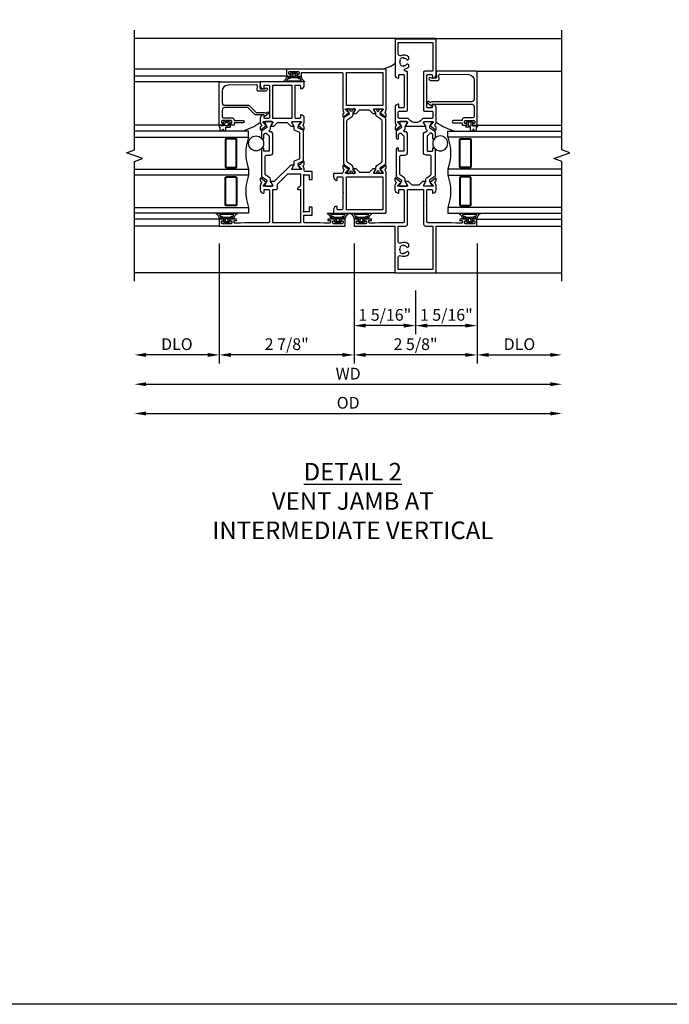
# Model space of a CAD drawing. Extents: x 0 to 122, y 0 to 79.
# Drawn here: x 14 to 28, y 0 to 21 of the extents above; entities that cross this region are included whole.
import ezdxf

# ---------------------------------------------------------------- set-up
doc = ezdxf.new("R2010")
doc.units = 0
doc.header["$MEASUREMENT"] = 0
doc.layers.get('0').update_dxf_attribs({"color": 4, "linetype": 'CONTINUOUS'})
doc.layers.get('Defpoints').update_dxf_attribs({"linetype": 'CONTINUOUS'})
for name, color, linetype in [('DIME', 2, 'CONTINUOUS'), ('FORMAT', 7, 'CONTINUOUS'), ('Text', 3, 'CONTINUOUS')]:
    doc.layers.add(name, color=color, linetype=linetype)
doc.styles.get("Standard").update_dxf_attribs({"font": 'arial.ttf'})
doc.dimstyles.new('EXT_OFF-OFF', dxfattribs={"dimscale": 2, "dimtxt": 0.125, "dimasz": 0.125, "dimexe": 0.09, "dimexo": 0.1875, "dimgap": 0.05, "dimtad": 3, "dimdec": 5, "dimzin": 3, "dimdsep": 46, "dimlunit": 5, "dimtxsty": 'STANDARD', "dimcen": 0, "dimse1": 1, "dimse2": 1, "dimazin": 0, "dimtfac": 1, "dimtdec": 5, "dimtofl": 0, "dimtmove": 0, "dimatfit": 0, "dimfxl": 1, "dimfrac": 2, "dimtolj": 1, "dimtzin": 3, "dimarcsym": 0})
doc.dimstyles.new('EXT_ON-OFF', dxfattribs={"dimscale": 2, "dimtxt": 0.125, "dimasz": 0.125, "dimexe": 0.09, "dimexo": 0.1875, "dimgap": 0.05, "dimtad": 3, "dimdec": 5, "dimzin": 3, "dimdsep": 46, "dimlunit": 5, "dimtxsty": 'STANDARD', "dimcen": 0, "dimse2": 1, "dimazin": 0, "dimtfac": 1, "dimtdec": 4, "dimtofl": 0, "dimtmove": 0, "dimatfit": 0, "dimfxl": 1, "dimfrac": 2, "dimtolj": 1, "dimtzin": 3, "dimarcsym": 0})
doc.dimstyles.new('EXT_ON-ON', dxfattribs={"dimscale": 2, "dimtxt": 0.125, "dimasz": 0.125, "dimexe": 0.09, "dimexo": 0.1875, "dimgap": 0.05, "dimtad": 3, "dimdec": 5, "dimzin": 3, "dimdsep": 46, "dimlunit": 5, "dimtxsty": 'STANDARD', "dimcen": 0, "dimazin": 0, "dimtfac": 1, "dimtdec": 4, "dimtofl": 0, "dimtmove": 0, "dimatfit": 0, "dimfxl": 1, "dimfrac": 2, "dimtolj": 1, "dimtzin": 3, "dimarcsym": 0})

# ---------------------------------------------------------------- blocks, each defined once
blk = doc.blocks.new('B127207M')
for points in [[(-0.124, -0.077), (-0.115, -0.063, -0.267949), (-0.11, -0.06), (-0.064, -0.06, -0.645751), (-0.06, -0.07, 0.182676), (-0.061, -0.074), (-0.061, -0.077, 0.706342), (-0.051, -0.08), (-0.017, -0.039, 0.381032), (-0.018, -0.021, 0.022758), (-0.019, -0.02, -0.220264), (-0.022, -0.014), (-0.022, 0.014, -0.220264), (-0.019, 0.02, 0.022758), (-0.018, 0.021, 0.381031), (-0.017, 0.039), (-0.051, 0.08, 0.707627), (-0.061, 0.077), (-0.061, 0.074, 0.182676), (-0.06, 0.07, -0.645751), (-0.064, 0.06), (-0.1, 0.06, -0.414214), (-0.114, 0.074), (-0.114, 0.122), (-0.108, 0.122, 0.414214), (-0.102, 0.128), (-0.102, 0.136, 0.414214), (-0.108, 0.142), (-0.114, 0.142), (-0.114, 0.156, 0.414214), (-0.12, 0.162), (-0.136, 0.162, 0.414214), (-0.142, 0.156), (-0.142, 0.142), (-0.204, 0.142, 1), (-0.204, 0.095), (-0.203, 0.095, -1), (-0.203, 0.065), (-0.204, 0.065, 1), (-0.204, 0.017), (-0.142, 0.017), (-0.142, -0.073, 0.767327)], [(-0.061, 0.035, -0.065874), (-0.056, 0.033), (-0.041, 0.024, -0.268552), (-0.039, 0.021), (-0.039, 0.021), (-0.039, -0.021), (-0.039, -0.021, -0.269734), (-0.041, -0.024), (-0.041, -0.024), (-0.056, -0.033, -0.066513), (-0.061, -0.035, -0.063456), (-0.066, -0.035), (-0.101, -0.035, -0.414214), (-0.114, -0.022), (-0.114, 0.022, -0.414214), (-0.101, 0.035), (-0.066, 0.035, -0.063458), (-0.061, 0.035, 1.292077)]]:
    blk.add_lwpolyline(points, format="xyb", close=True)
blk = doc.blocks.new('B423043')
blk.add_lwpolyline([(2.879, -0.06), (2.635, -0.06, 0.414214), (2.575, -0.12), (2.575, -0.625, -0.198912), (2.569, -0.639), (2.429, -0.779, 0.198912), (2.423, -0.793), (2.423, -0.964, -0.324069), (2.403, -0.992), (2.429, -1.024, -1), (2.399, -1.05), (2.329, -0.967, -0.63707), (2.335, -0.954), (2.375, -0.954), (2.375, -0.774, -0.198912), (2.381, -0.759), (2.521, -0.619, 0.198912), (2.527, -0.605), (2.527, -0.12, 0.414214), (2.467, -0.06), (2.345, -0.06, 0.414214), (2.305, -0.1), (2.305, -0.284, -0.414214), (2.275, -0.314), (2.248, -0.314), (2.248, -0.507, -1), (2.198, -0.507), (2.198, -0.314), (2.148, -0.314), (2.148, -0.237, -0.414214), (2.168, -0.217), (2.187, -0.217), (2.187, -0.247, 0.414214), (2.207, -0.267), (2.23, -0.267, 0.414214), (2.25, -0.247), (2.25, -0.067, 0.414214), (2.23, -0.047), (2.207, -0.047, 0.414214), (2.187, -0.067), (2.187, -0.097), (2.168, -0.097, -0.414214), (2.148, -0.077), (2.148, 0), (3.055, 0, -0.414214), (3.075, -0.02), (3.075, -0.875), (2.948, -0.864, 0.440011), (2.927, -0.884), (2.927, -0.974), (2.939, -0.986, -1), (2.904, -1.022), (2.885, -1.003, -0.198912), (2.877, -0.982), (2.877, -0.84, -0.440011), (2.909, -0.81), (2.982, -0.817, 0.445229), (3.015, -0.786), (3.004, -0.183, 0.409111)], format="xyb", close=True)
blk = doc.blocks.new('B423543M')
for name, p in [('B127207M', (2.251, -0.155)), ('B423043', (0, 0))]:
    blk.add_blockref(name, p)
blk = doc.blocks.new('S423GT29')
for p, q in [((-1, -3.75), (-1, 1.812)), ((2.148, 0), (2.148, 1.812)), ((3.075, -0.02), (3.075, 1.812)), ((3.2, -1.437), (3.2, 1.812)), ((3.348, -1.437), (3.348, 1.812)), ((4, -3.75), (4, 1.812))]:
    blk.add_line(p, q)
at = {"linetype": 'Continuous'}
for p, q in [((0, 0), (0, 1.812)), ((0.148, 0), (0.148, 1.812))]:
    blk.add_line(p, q, dxfattribs=at)
blk.add_lwpolyline([(-1.18, 1.812), (1.375, 1.812), (1.437, 1.641), (1.562, 1.984), (1.625, 1.812), (4.18, 1.812)], dxfattribs=at)
for points in [[(0.398, 1.812), (0.398, -0.625), (0.273, -0.625), (0.273, 1.812)], [(1.211, 1.812), (1.211, -0.625), (1.086, -0.625), (1.086, 1.812)], [(1.898, 1.812), (1.898, -0.625), (2.023, -0.625), (2.023, 1.812)]]:
    blk.add_lwpolyline(points)
for points in [[(1.054, -0.344, -0.414214), (1.023, -0.375), (0.46, -0.375, -0.414214), (0.429, -0.344), (0.429, -0.156, -0.414214), (0.46, -0.125), (1.023, -0.125, -0.414214), (1.054, -0.156)], [(0.46, -0.359, -0.414214), (0.445, -0.344), (0.445, -0.156, -0.414214), (0.46, -0.141), (1.023, -0.141, -0.414214), (1.039, -0.156), (1.039, -0.344, -0.414214), (1.023, -0.359)], [(1.242, -0.344, 0.414214), (1.273, -0.375), (1.836, -0.375, 0.414214), (1.867, -0.344), (1.867, -0.156, 0.414214), (1.836, -0.125), (1.273, -0.125, 0.414214), (1.242, -0.156)], [(1.836, -0.359, 0.414214), (1.851, -0.344), (1.851, -0.156, 0.414214), (1.836, -0.141), (1.273, -0.141, 0.414214), (1.257, -0.156), (1.257, -0.344, 0.414214), (1.273, -0.359)]]:
    blk.add_lwpolyline(points, format="xyb", close=True)
blk.add_circle((1.762, -0.785), 0.16)
for centre, radius, start, end in [((0.742, -1.539), 0.976, 69.3888, 110.6112), ((1.554, -1.539), 0.976, 69.3888, 110.6112), ((3.234, -0.152), 1.254, 195.2085, 215.1667)]:
    blk.add_arc(centre, radius, start, end)
blk.add_blockref('B423543M', (0, 0))
blk = doc.blocks.new('*D67')
at = {"layer": 'Defpoints', "color": 0}
for p in [(16.315, 15.424), (25.44, 15.424), (25.44, 12.604)]:
    blk.add_point(p, dxfattribs=at)
at = {"layer": 'DIME', "color": 0, "lineweight": -2}
blk.add_line((16.565, 12.604), (25.19, 12.604), dxfattribs=at)
at = {"layer": 'DIME', "color": 0}
for points in [[(16.565, 12.646), (16.565, 12.562), (16.315, 12.604)], [(25.19, 12.646), (25.19, 12.562), (25.44, 12.604)]]:
    blk.add_solid(points, dxfattribs=at)
at = {"layer": 'DIME', "color": 0, "insert": (20.877, 12.833), "char_height": 0.25, "attachment_point": 5}
blk.add_mtext('\\A1;{OD}', dxfattribs=at)
blk = doc.blocks.new('*D68')
at = {"layer": 'Defpoints', "color": 0}
for p in [(16.315, 15.424), (25.44, 15.424), (25.44, 13.229)]:
    blk.add_point(p, dxfattribs=at)
at = {"layer": 'DIME', "color": 0, "lineweight": -2}
blk.add_line((16.565, 13.229), (25.19, 13.229), dxfattribs=at)
at = {"layer": 'DIME', "color": 0}
for points in [[(16.565, 13.271), (16.565, 13.187), (16.315, 13.229)], [(25.19, 13.271), (25.19, 13.187), (25.44, 13.229)]]:
    blk.add_solid(points, dxfattribs=at)
at = {"layer": 'DIME', "color": 0, "insert": (20.877, 13.454), "char_height": 0.25, "attachment_point": 5}
blk.add_mtext('\\A1;WD', dxfattribs=at)
blk = doc.blocks.new('*D69')
at = {"layer": 'Defpoints', "color": 0}
for p in [(23.627, 16.604), (25.44, 15.424), (25.44, 13.854)]:
    blk.add_point(p, dxfattribs=at)
at = {"layer": 'DIME', "color": 0, "lineweight": -2}
for p, q in [((23.627, 16.229), (23.627, 13.674)), ((23.877, 13.854), (25.19, 13.854))]:
    blk.add_line(p, q, dxfattribs=at)
at = {"layer": 'DIME', "color": 0}
for points in [[(23.877, 13.896), (23.877, 13.812), (23.627, 13.854)], [(25.19, 13.896), (25.19, 13.812), (25.44, 13.854)]]:
    blk.add_solid(points, dxfattribs=at)
at = {"layer": 'DIME', "color": 0, "insert": (24.533, 14.083), "char_height": 0.25, "attachment_point": 5}
blk.add_mtext('\\A1;DLO', dxfattribs=at)
blk = doc.blocks.new('*D70')
at = {"layer": 'Defpoints', "color": 0}
for p in [(21.002, 16.604), (23.627, 16.604), (21.002, 13.854)]:
    blk.add_point(p, dxfattribs=at)
at = {"layer": 'DIME', "color": 0, "lineweight": -2}
for p, q in [((21.002, 16.229), (21.002, 13.674)), ((23.627, 16.229), (23.627, 13.674)), ((23.377, 13.854), (21.252, 13.854))]:
    blk.add_line(p, q, dxfattribs=at)
at = {"layer": 'DIME', "color": 0}
for points in [[(21.252, 13.896), (21.252, 13.812), (21.002, 13.854)], [(23.377, 13.896), (23.377, 13.812), (23.627, 13.854)]]:
    blk.add_solid(points, dxfattribs=at)
at = {"layer": 'DIME', "color": 0, "insert": (22.315, 14.083), "char_height": 0.25, "attachment_point": 5}
blk.add_mtext('\\A1;2 5/8"', dxfattribs=at)
blk = doc.blocks.new('*D71')
at = {"layer": 'Defpoints', "color": 0}
for p in [(18.127, 16.604), (16.315, 15.424), (16.315, 13.854)]:
    blk.add_point(p, dxfattribs=at)
at = {"layer": 'DIME', "color": 0, "lineweight": -2}
for p, q in [((18.127, 16.229), (18.127, 13.674)), ((17.877, 13.854), (16.565, 13.854))]:
    blk.add_line(p, q, dxfattribs=at)
at = {"layer": 'DIME', "color": 0}
for points in [[(16.565, 13.896), (16.565, 13.812), (16.315, 13.854)], [(17.877, 13.896), (17.877, 13.812), (18.127, 13.854)]]:
    blk.add_solid(points, dxfattribs=at)
at = {"layer": 'DIME', "color": 0, "insert": (17.221, 14.083), "char_height": 0.25, "attachment_point": 5}
blk.add_mtext('\\A1;DLO', dxfattribs=at)
blk = doc.blocks.new('*D72')
at = {"layer": 'Defpoints', "color": 0}
for p in [(23.627, 16.604), (22.315, 15.604), (23.627, 14.479)]:
    blk.add_point(p, dxfattribs=at)
at = {"layer": 'DIME', "color": 0, "lineweight": -2}
for p, q in [((23.627, 16.229), (23.627, 14.299)), ((22.315, 15.229), (22.315, 14.299)), ((22.565, 14.479), (23.377, 14.479))]:
    blk.add_line(p, q, dxfattribs=at)
at = {"layer": 'DIME', "color": 0}
for points in [[(22.565, 14.521), (22.565, 14.437), (22.315, 14.479)], [(23.377, 14.521), (23.377, 14.437), (23.627, 14.479)]]:
    blk.add_solid(points, dxfattribs=at)
at = {"layer": 'DIME', "color": 0, "insert": (22.971, 14.708), "char_height": 0.25, "attachment_point": 5}
blk.add_mtext('\\A1;1 5/16"', dxfattribs=at)
blk = doc.blocks.new('*D73')
at = {"layer": 'Defpoints', "color": 0}
for p in [(21.002, 16.604), (22.315, 15.604), (21.002, 14.479)]:
    blk.add_point(p, dxfattribs=at)
at = {"layer": 'DIME', "color": 0, "lineweight": -2}
for p, q in [((21.002, 16.229), (21.002, 14.299)), ((22.315, 15.229), (22.315, 14.299)), ((22.065, 14.479), (21.252, 14.479))]:
    blk.add_line(p, q, dxfattribs=at)
at = {"layer": 'DIME', "color": 0}
for points in [[(21.252, 14.521), (21.252, 14.437), (21.002, 14.479)], [(22.065, 14.521), (22.065, 14.437), (22.315, 14.479)]]:
    blk.add_solid(points, dxfattribs=at)
at = {"layer": 'DIME', "color": 0, "insert": (21.658, 14.708), "char_height": 0.25, "attachment_point": 5}
blk.add_mtext('\\A1;1 5/16"', dxfattribs=at)
blk = doc.blocks.new('*D74')
at = {"layer": 'Defpoints', "color": 0}
for p in [(18.127, 16.604), (21.002, 16.604), (18.127, 13.854)]:
    blk.add_point(p, dxfattribs=at)
at = {"layer": 'DIME', "color": 0, "lineweight": -2}
for p, q in [((18.127, 16.229), (18.127, 13.674)), ((21.002, 16.229), (21.002, 13.674)), ((20.752, 13.854), (18.377, 13.854))]:
    blk.add_line(p, q, dxfattribs=at)
at = {"layer": 'DIME', "color": 0}
for points in [[(18.377, 13.896), (18.377, 13.812), (18.127, 13.854)], [(20.752, 13.896), (20.752, 13.812), (21.002, 13.854)]]:
    blk.add_solid(points, dxfattribs=at)
at = {"layer": 'DIME', "color": 0, "insert": (19.565, 14.083), "char_height": 0.25, "attachment_point": 5}
blk.add_mtext('\\A1;2 7/8"', dxfattribs=at)
blk = doc.blocks.new('B423304')
blk.add_lwpolyline([(0.78, 0.233), (0.215, 0.233, 0.248401), (0.205, 0.228), (0.133, 0.121, -0.248401), (0.123, 0.116), (0.114, 0.116, -0.131652), (0.09, 0.123), (0.028, 0.159, 0.131652), (0.024, 0.16), (0.016, 0.16, 0.414214), (0, 0.144), (0, 0.01, 0.414214), (0.016, -0.006), (0.024, -0.006, 0.131652), (0.028, -0.005), (0.09, 0.031, -0.131652), (0.114, 0.038), (0.15, 0.038, 0.248401), (0.182, 0.055), (0.238, 0.137, -0.248401), (0.271, 0.154), (0.623, 0.154, -0.414214), (0.662, 0.115), (0.662, 0.045, 0.414214), (0.721, -0.014), (1.104, -0.014, 0.414214), (1.163, 0.045), (1.163, 0.052, -0.772211), (1.193, 0.06), (1.196, 0.055, 0.248401), (1.228, 0.038), (1.264, 0.038, -0.131652), (1.288, 0.031), (1.35, -0.005, 0.131652), (1.354, -0.006), (1.362, -0.006, 0.414214), (1.378, 0.01), (1.378, 0.144, 0.414214), (1.362, 0.16), (1.354, 0.16, 0.131652), (1.35, 0.159), (1.288, 0.123, -0.131652), (1.264, 0.116), (1.255, 0.116, -0.248401), (1.245, 0.121), (1.173, 0.228, 0.248401), (1.163, 0.233), (1.046, 0.233, 0.413812), (1.007, 0.194, 0.414615), (1.017, 0.183), (1.1, 0.183, -0.248401), (1.113, 0.176), (1.13, 0.151, -0.335566), (1.129, 0.132), (1.077, 0.071, -0.221695), (1.065, 0.065), (0.761, 0.065, -0.414214), (0.745, 0.081), (0.745, 0.168, -0.414214), (0.761, 0.183), (0.808, 0.183, 0.414418), (0.819, 0.194, 0.414009)], format="xyb", close=True)
blk = doc.blocks.new('B423022A')
for points in [[(0.07, 0.769), (0.062, 0.863), (0.062, 0.978, -0.414214), (0.083, 0.998), (0.116, 0.998), (0.116, 0.954, 1), (0.148, 0.954), (0.148, 1.075, 0.414214), (0.128, 1.095), (0.113, 1.095), (0.113, 1.065, -0.414214), (0.093, 1.046), (0.07, 1.046, -0.414214), (0.05, 1.065), (0.05, 1.245, -0.414214), (0.07, 1.265), (0.093, 1.265, -0.414214), (0.113, 1.245), (0.113, 1.216), (0.128, 1.216, 0.414214), (0.148, 1.236), (0.148, 1.312), (0, 1.312), (0, 0.438), (-1, 0.438), (-1, -0.438), (0, -0.438), (0, -1.312), (0.148, -1.312), (0.148, -1.236, 0.414214), (0.128, -1.216), (0.113, -1.216), (0.113, -1.245, -0.414214), (0.093, -1.265), (0.07, -1.265, -0.414214), (0.05, -1.245), (0.05, -1.065, -0.414214), (0.07, -1.046), (0.093, -1.046, -0.414214), (0.113, -1.065), (0.113, -1.096), (0.128, -1.096, 0.414214), (0.148, -1.076), (0.148, -0.954, 1), (0.116, -0.954), (0.116, -0.999), (0.083, -0.999, -0.414214), (0.062, -0.978), (0.062, -0.863), (0.07, -0.769), (0.07, -0.261, -0.414214), (0.09, -0.241), (0.423, -0.241), (0.438, -0.226), (0.453, -0.241), (0.759, -0.241, -0.414214), (0.779, -0.261), (0.779, -0.339, -0.414214), (0.759, -0.359), (0.708, -0.359, 0.426579), (0.7, -0.367, 0.398842), (0.774, -0.438), (0.867, -0.438), (0.932, -0.415, -0.315299), (0.945, -0.419), (0.957, -0.433, 0.226277), (0.966, -0.438), (1.014, -0.438, 0.630953), (1.02, -0.424), (0.93, -0.313, 0.771106), (0.916, -0.319, -0.270495), (0.913, -0.327), (0.873, -0.36), (0.873, -0.367, -1), (0.849, -0.367), (0.849, -0.183, -0.57735), (0.867, -0.173), (0.927, -0.208, -0.182676), (0.931, -0.212, 0.849635), (0.947, -0.21), (0.947, -0.15), (0.869, -0.072), (0.869, 0.072), (0.947, 0.15), (0.947, 0.21, 0.849635), (0.931, 0.212, -0.182676), (0.927, 0.208), (0.867, 0.173, -0.57735), (0.849, 0.183), (0.849, 0.367, -1), (0.873, 0.367), (0.873, 0.36), (0.913, 0.327, -0.270495), (0.916, 0.319, 0.771106), (0.93, 0.313), (1.02, 0.424, 0.630953), (1.014, 0.438), (0.966, 0.438, 0.226277), (0.957, 0.433), (0.945, 0.419, -0.315299), (0.932, 0.415), (0.867, 0.438), (0.774, 0.438, 0.398842), (0.7, 0.367, 0.426579), (0.708, 0.359), (0.759, 0.359, -0.414214), (0.779, 0.339), (0.779, 0.261, -0.414214), (0.759, 0.241), (0.453, 0.241), (0.438, 0.226), (0.423, 0.241), (0.09, 0.241, -0.414214), (0.07, 0.261)], [(-0.444, 0.33, -0.221695), (-0.403, 0.258), (-0.418, 0.257, -0.257241), (-0.45, 0.184, 0.377391), (-0.453, 0.169), (-0.441, 0.148, 0.267949), (-0.431, 0.142), (-0.404, 0.142, 0.198405), (-0.396, 0.145, 0.313028), (-0.366, 0.311, -0.545299), (-0.329, 0.368), (0, 0.368), (0, 0.211, 0.414214), (0.04, 0.171), (0.779, 0.171), (0.779, -0.171), (0.04, -0.171, 0.414214), (0, -0.211), (0, -0.368), (-0.93, -0.368), (-0.93, 0.368), (-0.671, 0.368, -0.545299), (-0.634, 0.311, 0.313028), (-0.604, 0.145, 0.198405), (-0.596, 0.142), (-0.569, 0.142, 0.267949), (-0.559, 0.148), (-0.547, 0.169, 0.377391), (-0.55, 0.184, -0.257242), (-0.582, 0.257), (-0.597, 0.258, -0.221695), (-0.556, 0.33), (-0.547, 0.318, -0.315299), (-0.453, 0.318)]]:
    blk.add_lwpolyline(points, format="xyb", close=True)
blk = doc.blocks.new('B423003A')
for points in [[(3.985, 0.437), (3.226, 0.437, 0.398842), (3.152, 0.367, 0.426579), (3.16, 0.359), (3.211, 0.359, -0.414214), (3.231, 0.339), (3.231, 0.261, -0.414214), (3.211, 0.241), (2.891, 0.241), (2.876, 0.226), (2.861, 0.241), (2.542, 0.241, -0.414214), (2.522, 0.261), (2.522, 0.339, -0.414214), (2.542, 0.359), (2.593, 0.359, 0.426579), (2.601, 0.367, 0.398842), (2.526, 0.437), (2.389, 0.437), (2.374, 0.422), (2.359, 0.437), (2.208, 0.437), (2.143, 0.415, -0.315299), (2.13, 0.419), (2.119, 0.433, 0.226277), (2.109, 0.437), (2.061, 0.437, 0.630953), (2.055, 0.424), (2.145, 0.313, 0.771106), (2.159, 0.319, -0.270495), (2.162, 0.327), (2.203, 0.36), (2.203, 0.367, -1), (2.227, 0.367), (2.227, 0.183, -0.57735), (2.209, 0.173), (2.148, 0.208, -0.182676), (2.144, 0.212, 0.849635), (2.129, 0.21), (2.129, -0.21, 0.849635), (2.144, -0.212, -0.182676), (2.148, -0.208), (2.209, -0.173, -0.57735), (2.227, -0.183), (2.227, -0.367, -1), (2.203, -0.367), (2.203, -0.36), (2.162, -0.327, -0.270495), (2.159, -0.32, 0.771106), (2.145, -0.313), (2.055, -0.424, 0.630953), (2.061, -0.438), (2.109, -0.438, 0.226277), (2.119, -0.433), (2.13, -0.419, -0.315299), (2.143, -0.415), (2.208, -0.438), (2.359, -0.438), (2.374, -0.422), (2.389, -0.438), (2.526, -0.438, 0.398842), (2.601, -0.367, 0.426579), (2.593, -0.359), (2.542, -0.359, -0.414214), (2.522, -0.339), (2.522, -0.261, -0.414214), (2.542, -0.241), (2.861, -0.241), (2.876, -0.226), (2.891, -0.241), (3.211, -0.241, -0.414214), (3.231, -0.261), (3.231, -0.339, -0.414214), (3.211, -0.359), (3.16, -0.359, 0.426579), (3.152, -0.367, 0.398842), (3.226, -0.438), (3.985, -0.438)], [(3.444, 0.33), (3.453, 0.318, -0.315299), (3.547, 0.318), (3.556, 0.33, -0.221695), (3.597, 0.258), (3.582, 0.257, -0.257241), (3.55, 0.184, 0.377391), (3.547, 0.169), (3.559, 0.148, 0.267949), (3.569, 0.142), (3.596, 0.142, 0.198405), (3.604, 0.145, 0.313028), (3.634, 0.311, -0.545299), (3.671, 0.367), (3.915, 0.367), (3.915, -0.368), (3.321, -0.368, -0.414214), (3.301, -0.347), (3.301, -0.191, 0.414214), (3.281, -0.171), (2.472, -0.171, 0.414214), (2.452, -0.191), (2.452, -0.347, -0.414214), (2.432, -0.368), (2.317, -0.368, -0.414214), (2.297, -0.347), (2.297, -0.182, 0.235295), (2.273, -0.135, -0.49817), (2.273, 0.135, 0.235295), (2.297, 0.182), (2.297, 0.348, -0.414214), (2.317, 0.367), (2.432, 0.367, -0.414214), (2.452, 0.348), (2.452, 0.191, 0.414214), (2.472, 0.171), (3.281, 0.171, 0.414214), (3.301, 0.191), (3.301, 0.213, -0.89784), (3.356, 0.219, 0.144045), (3.396, 0.145, 0.198405), (3.404, 0.142), (3.431, 0.142, 0.267949), (3.441, 0.148), (3.453, 0.169, 0.377391), (3.45, 0.184, -0.257242), (3.418, 0.257), (3.403, 0.258, -0.221695)]]:
    blk.add_lwpolyline(points, format="xyb", close=True)
blk = doc.blocks.new('B127206M')
at = {"linetype": 'Continuous'}
for points in [[(0.11, 0.126, -1), (0.11, 0.151, 0.209571), (0.205, 0.216, -0.735103), (0.223, 0.21), (0.223, -0.21, -0.735103), (0.205, -0.216, 0.214686), (0.11, -0.152, -1), (0.11, -0.127), (0.144, -0.127, 0.414214), (0.152, -0.119), (0.152, -0.099, -0.342048), (0.158, -0.103), (0.165, -0.139, 0.182531), (0.169, -0.143, -0.026719), (0.187, -0.154, 0.618084), (0.199, -0.148), (0.199, 0.148, 0.618084), (0.187, 0.154, -0.026719), (0.169, 0.143, 0.182531), (0.165, 0.139), (0.158, 0.102, -0.342048), (0.152, 0.098), (0.152, 0.118, 0.414214), (0.144, 0.126)], [(0.11, -0.058, 0.414199), (0.105, -0.053), (0.07, -0.063, -0.182673), (0.066, -0.062, 0.939216), (0.057, -0.07, -0.182676), (0.059, -0.074), (0.059, -0.077, -0.707627), (0.048, -0.081), (0.019, -0.045, -0.632936), (0.023, -0.037), (0.037, -0.035), (0.042, -0.04, 0.284878), (0.047, -0.041), (0.094, -0.027, -0.414214), (0.1, -0.03, 0.864867), (0.11, -0.029), (0.11, 0.028, 0.864867), (0.1, 0.03, -0.414214), (0.094, 0.026), (0.047, 0.04, 0.284878), (0.042, 0.039), (0.037, 0.034), (0.023, 0.036, -0.63283), (0.019, 0.044), (0.048, 0.08, -0.707627), (0.059, 0.076), (0.059, 0.074, -0.182676), (0.057, 0.07, 0.939216), (0.066, 0.061, -0.182673), (0.07, 0.063), (0.105, 0.052, 0.414199), (0.11, 0.057), (0.11, 0.126), (0.144, 0.126, -0.414214), (0.152, 0.118), (0.152, 0.098), (0.146, 0.098, 0.376825), (0.138, 0.09), (0.138, -0.091, 0.376825), (0.146, -0.099), (0.152, -0.099), (0.152, -0.119, -0.414214), (0.144, -0.127), (0.11, -0.127), (0.11, -0.058)], [(0.027, -0.007, -0.08332), (0.019, -0.04, -0.277723), (0.023, -0.037), (0.037, -0.035, 0.152083), (0.037, 0.034), (0.023, 0.036, -0.277975), (0.019, 0.039, -0.083334), (0.027, 0.007, 0.180823), (0.028, 0.003), (0.028, 0.003, -0.414214), (0.028, -0.004), (0.028, -0.004, 0.180823)]]:
    blk.add_lwpolyline(points, format="xyb", close=True, dxfattribs=at)
blk = doc.blocks.new('B423513M')
for name, p in [('B423022A', (1, 0)), ('B127206M', (1.05, 1.155)), ('B423003A', (1, 0)), ('B423304', (1.849, 0.183)), ('B127206M', (1.05, -1.155))]:
    blk.add_blockref(name, p)
at = {"xscale": -1, "rotation": 180}
blk.add_blockref('B423304', (1.849, -0.183), dxfattribs=at)
blk = doc.blocks.new('B423303')
blk.add_lwpolyline([(0.846, -0.226, -0.296213), (0.835, -0.233), (0.189, -0.233, -0.296213), (0.178, -0.226), (0.133, -0.126, 0.296213), (0.123, -0.119), (0.118, -0.119, 0.131652), (0.094, -0.125), (0.033, -0.16, -0.131652), (0.027, -0.162), (0.016, -0.162, -0.414214), (0, -0.146), (0, -0.012, -0.414214), (0.016, 0.003), (0.027, 0.003, -0.131652), (0.033, 0.002), (0.094, -0.033, 0.131652), (0.118, -0.04), (0.174, -0.04, -0.296213), (0.185, -0.047), (0.231, -0.15, 0.296213), (0.249, -0.162), (0.775, -0.162, 0.296213), (0.793, -0.15), (0.839, -0.047, -0.296213), (0.85, -0.04), (0.906, -0.04, 0.131652), (0.93, -0.033), (0.991, 0.002, -0.131652), (0.997, 0.003), (1.008, 0.003, -0.414214), (1.024, -0.012), (1.024, -0.146, -0.414214), (1.008, -0.162), (0.997, -0.162, -0.131652), (0.991, -0.16), (0.93, -0.125, 0.131652), (0.906, -0.119), (0.901, -0.119, 0.296213), (0.89, -0.126)], format="xyb", close=True)
blk = doc.blocks.new('B423063A')
for points in [[(0.849, 1.929, -1), (0.873, 1.929), (0.873, 1.922), (0.913, 1.89, -0.270495), (0.916, 1.882, 0.771106), (0.93, 1.876), (1.02, 1.987, 0.630953), (1.014, 2), (0.966, 2, 0.226277), (0.957, 1.996), (0.945, 1.981, -0.315299), (0.932, 1.978), (0.867, 2), (0.774, 2, 0.398842), (0.7, 1.93, 0.426579), (0.708, 1.921), (0.759, 1.921, -0.414214), (0.779, 1.901), (0.779, 1.823, -0.414214), (0.759, 1.803), (0.453, 1.803), (0.438, 1.788), (0.423, 1.803), (0.09, 1.803, -0.414214), (0.07, 1.823), (0.07, 2.331), (0.062, 2.425), (0.062, 2.541, -0.414214), (0.082, 2.561), (0.116, 2.561), (0.116, 2.517, 1), (0.148, 2.517), (0.148, 2.638, 0.414214), (0.128, 2.658), (0.113, 2.658), (0.113, 2.628, -0.414214), (0.093, 2.608), (0.07, 2.608, -0.414214), (0.05, 2.628), (0.05, 2.808, -0.414214), (0.07, 2.828), (0.093, 2.828, -0.414214), (0.113, 2.808), (0.113, 2.778), (0.128, 2.778, 0.414214), (0.148, 2.798), (0.148, 2.875), (0, 2.875), (0, 0.188), (0.148, 0.188), (0.148, 0.264, 0.414214), (0.128, 0.284), (0.113, 0.284), (0.113, 0.255, -0.414214), (0.093, 0.235), (0.07, 0.235, -0.414214), (0.05, 0.255), (0.05, 0.435, -0.414214), (0.07, 0.454), (0.093, 0.454, -0.414214), (0.113, 0.435), (0.113, 0.404), (0.128, 0.404, 0.414214), (0.148, 0.425), (0.148, 0.546, 1), (0.116, 0.546), (0.116, 0.502), (0.082, 0.502, -0.414214), (0.062, 0.522), (0.062, 0.637), (0.07, 0.731), (0.07, 1.054, -0.414214), (0.09, 1.074), (0.214, 1.074, -0.414214), (0.234, 1.054), (0.234, 0.897), (0.402, 0.897), (0.402, 0.956), (0.304, 0.956), (0.304, 1.058), (0.297, 1.07, -0.767327), (0.308, 1.081), (0.32, 1.074), (1.075, 1.074), (1.087, 1.081, -0.767327), (1.098, 1.07), (1.091, 1.058), (1.091, 0.956), (0.993, 0.956), (0.993, 0.897), (1.161, 0.897), (1.161, 1.042, -0.414214), (1.181, 1.062), (1.222, 1.062), (1.286, 1.085, -0.315299), (1.3, 1.081), (1.311, 1.067, 0.226277), (1.32, 1.062), (1.369, 1.062, 0.630953), (1.375, 1.076), (1.285, 1.187, 0.771106), (1.271, 1.18, -0.270495), (1.268, 1.173), (1.227, 1.14), (1.227, 1.133, -1), (1.203, 1.133), (1.203, 1.317, -0.57735), (1.221, 1.327), (1.282, 1.292, -0.182676), (1.285, 1.288, 0.849635), (1.301, 1.29), (1.301, 1.35), (0.947, 1.705), (0.947, 1.772, 0.849635), (0.931, 1.775, -0.182676), (0.927, 1.77), (0.867, 1.735, -0.57735), (0.849, 1.745)], [(0.779, 1.733), (0.779, 1.671, 0.414214), (0.819, 1.631), (0.893, 1.631), (1.113, 1.411), (1.113, 1.144), (0.859, 1.144, -0.267949), (0.842, 1.154), (0.818, 1.194, 0.267949), (0.801, 1.204), (0.779, 1.204), (0.779, 1.144), (0.07, 1.144), (0.07, 1.733)]]:
    blk.add_lwpolyline(points, format="xyb", close=True)
blk = doc.blocks.new('B423062A')
blk.add_lwpolyline([(3.075, 2), (3.001, 2, 0.398842), (2.927, 1.93, 0.426579), (2.935, 1.921), (2.985, 1.921, -0.414214), (3.005, 1.901), (3.005, 1.823, -0.414214), (2.985, 1.803), (2.317, 1.803, -0.414214), (2.297, 1.823), (2.297, 1.901, -0.414214), (2.317, 1.921), (2.367, 1.921, 0.426579), (2.375, 1.93, 0.398842), (2.301, 2), (2.208, 2), (2.143, 1.978, -0.315299), (2.13, 1.981), (2.119, 1.996, 0.226277), (2.109, 2), (2.061, 2, 0.630953), (2.055, 1.987), (2.145, 1.876, 0.771106), (2.159, 1.882, -0.270495), (2.162, 1.89), (2.203, 1.922), (2.203, 1.929, -1), (2.227, 1.929), (2.227, 1.745, -0.57735), (2.209, 1.735), (2.148, 1.77, -0.182676), (2.144, 1.775, 0.849635), (2.129, 1.772), (2.129, 1.712), (2.207, 1.634), (2.207, 1.428), (2.129, 1.35), (2.129, 1.29, 0.849635), (2.144, 1.288, -0.182676), (2.148, 1.292), (2.209, 1.327, -0.57735), (2.227, 1.317), (2.227, 1.133, -1), (2.203, 1.133), (2.203, 1.14), (2.162, 1.173, -0.270495), (2.159, 1.18, 0.771106), (2.145, 1.187), (2.055, 1.076, 0.630953), (2.061, 1.062), (2.109, 1.062, 0.226277), (2.119, 1.067), (2.13, 1.081, -0.315299), (2.143, 1.085), (2.208, 1.062), (2.301, 1.062, 0.398842), (2.375, 1.133, 0.426579), (2.367, 1.141), (2.317, 1.141, -0.414214), (2.297, 1.161), (2.297, 1.239, -0.414214), (2.317, 1.259), (2.985, 1.259, -0.414214), (3.005, 1.239), (3.005, 1.161, -0.414214), (2.985, 1.141), (2.935, 1.141, 0.426579), (2.927, 1.133, 0.398842), (3.001, 1.062), (3.075, 1.062)], format="xyb", close=True)
blk.add_lwpolyline([(3.005, 1.733), (3.005, 1.329), (2.297, 1.329), (2.297, 1.733)], close=True)
blk = doc.blocks.new('B423251')
for name, p in [('B423063A', (0, 0)), ('B423304', (0.849, 1.745)), ('B423062A', (0, 0)), ('B423303', (1.203, 1.317))]:
    blk.add_blockref(name, p)
blk = doc.blocks.new('B423551M')
for name, p in [('B423251', (0, 0)), ('B127206M', (0.05, 2.718)), ('B127206M', (0.05, 0.3445))]:
    blk.add_blockref(name, p)
blk = doc.blocks.new('B423301')
blk.add_lwpolyline([(1.2, 0.217, 0.253968), (1.16, 0.238), (0.218, 0.238, 0.253968), (0.178, 0.217), (0.119, 0.126, -0.253968), (0.109, 0.12), (0.103, 0.12, -0.131652), (0.087, 0.124), (0.029, 0.158, 0.131652), (0.023, 0.16), (0.016, 0.16, 0.414214), (0, 0.144), (0, 0.12), (0.004, 0.12), (0.004, 0.109, 0.414208), (0.016, 0.098, 0.094792), (0.02, 0.099, -1.527676), (0.02, 0.055, 0.094792), (0.016, 0.056, 0.414208), (0.004, 0.044), (0.004, 0.034), (0, 0.034), (0, 0.01, 0.414214), (0.016, -0.006), (0.023, -0.006, 0.131652), (0.029, -0.004), (0.087, 0.029, -0.131652), (0.103, 0.034), (0.127, 0.034, 0.253968), (0.167, 0.055), (0.224, 0.142, -0.253968), (0.27, 0.167), (1.108, 0.167, -0.253968), (1.154, 0.142), (1.211, 0.055, 0.253968), (1.251, 0.034), (1.275, 0.034, -0.131652), (1.291, 0.029), (1.349, -0.004, 0.131652), (1.355, -0.006), (1.362, -0.006, 0.414214), (1.378, 0.01), (1.378, 0.034), (1.374, 0.034), (1.374, 0.044, 0.414208), (1.362, 0.056, 0.094792), (1.358, 0.055, -1.527676), (1.358, 0.099, 0.094792), (1.362, 0.098, 0.414208), (1.374, 0.109), (1.374, 0.12), (1.378, 0.12), (1.378, 0.144, 0.414214), (1.362, 0.16), (1.355, 0.16, 0.131652), (1.349, 0.158), (1.291, 0.124, -0.131652), (1.275, 0.12), (1.269, 0.12, -0.253968), (1.259, 0.126)], format="xyb", close=True)
blk = doc.blocks.new('B423067A')
blk.add_lwpolyline([(1.293, 0.228, 0.630953), (1.287, 0.241), (1.239, 0.241, 0.226277), (1.23, 0.236), (1.218, 0.222, -0.315299), (1.205, 0.218), (1.135, 0.242, -0.320103), (1.122, 0.261), (1.122, 0.438), (1.047, 0.438, 0.398842), (0.973, 0.367, 0.426579), (0.981, 0.359), (1.032, 0.359, -0.414214), (1.052, 0.339), (1.052, 0.261, -0.414214), (1.032, 0.241), (0.712, 0.241), (0.697, 0.226), (0.682, 0.241), (0.363, 0.241, -0.414214), (0.343, 0.261), (0.343, 0.339, -0.414214), (0.363, 0.359), (0.414, 0.359, 0.426579), (0.422, 0.367, 0.398842), (0.347, 0.438), (0.273, 0.438), (0.273, -0.667, 0.414214), (0.293, -0.688), (1.14, -0.688), (1.205, -0.665, -0.315299), (1.218, -0.669), (1.23, -0.683, 0.226277), (1.239, -0.688), (1.287, -0.688, 0.630953), (1.293, -0.674), (1.203, -0.563, 0.771106), (1.189, -0.57, -0.270495), (1.186, -0.577), (1.146, -0.61), (1.146, -0.617, -1), (1.122, -0.617), (1.122, -0.433, -0.57735), (1.14, -0.423), (1.2, -0.458, -0.182676), (1.204, -0.462, 0.849635), (1.22, -0.46), (1.22, -0.4), (1.142, -0.322), (1.142, -0.125), (1.22, -0.047), (1.22, 0.013, 0.849635), (1.204, 0.015, -0.182676), (1.2, 0.011), (1.14, -0.024, -0.57735), (1.122, -0.014), (1.122, 0.17, -1), (1.146, 0.17), (1.146, 0.163), (1.186, 0.13, -0.270495), (1.189, 0.123, 0.771106), (1.203, 0.116)], format="xyb", close=True)
blk.add_lwpolyline([(1.052, 0.158), (1.052, -0.618), (0.343, -0.618), (0.343, 0.158)], close=True)
blk = doc.blocks.new('B423066A')
blk.add_lwpolyline([(3.348, 1.438), (3.2, 1.438), (3.2, 1.361, 0.414214), (3.22, 1.341), (3.235, 1.341), (3.235, 1.37, -0.414214), (3.255, 1.39), (3.278, 1.39, -0.414214), (3.298, 1.37), (3.298, 1.19, -0.414214), (3.278, 1.171), (3.255, 1.171, -0.414214), (3.235, 1.19), (3.235, 1.22), (3.22, 1.22, 0.414214), (3.2, 1.2), (3.2, 1.123), (3.258, 1.123, -0.414214), (3.278, 1.103), (3.278, 0.261, -0.414214), (3.258, 0.241), (2.891, 0.241), (2.876, 0.226), (2.861, 0.241), (2.481, 0.241), (2.416, 0.218, -0.315299), (2.403, 0.222), (2.392, 0.236, 0.226277), (2.382, 0.241), (2.334, 0.241, 0.630953), (2.328, 0.228), (2.418, 0.116, 0.771106), (2.432, 0.123, -0.270495), (2.435, 0.13), (2.476, 0.163), (2.476, 0.17, -1), (2.5, 0.17), (2.5, -0.014, -0.57735), (2.482, -0.024), (2.421, 0.011, -0.182676), (2.417, 0.015, 0.849635), (2.402, 0.013), (2.402, -0.047), (2.48, -0.125), (2.48, -0.322), (2.402, -0.4), (2.402, -0.46, 0.849635), (2.417, -0.462, -0.182676), (2.421, -0.458), (2.482, -0.423, -0.57735), (2.5, -0.433), (2.5, -0.617, -1), (2.476, -0.617), (2.476, -0.61), (2.435, -0.577, -0.270495), (2.432, -0.57, 0.771106), (2.418, -0.563), (2.328, -0.674, 0.630953), (2.334, -0.688), (2.382, -0.688, 0.226277), (2.392, -0.683), (2.403, -0.669, -0.315299), (2.416, -0.665), (2.481, -0.688), (3.328, -0.688, 0.414214), (3.348, -0.667)], format="xyb", close=True)
blk.add_lwpolyline([(3.278, 0.159), (3.278, -0.617), (2.57, -0.617), (2.57, 0.159)], close=True)
blk = doc.blocks.new('B423253')
for name, p in [('B423066A', (0, 0)), ('B423067A', (0, 0)), ('B423301', (1.122, -0.014))]:
    blk.add_blockref(name, p)
at = {"xscale": -1, "rotation": 180}
blk.add_blockref('B423301', (1.122, -0.433), dxfattribs=at)
blk = doc.blocks.new('B423553M')
blk.add_arc((3.894, -0.526), 0.547, 183.8703, 219.7325)
at = {"rotation": 180}
blk.add_blockref('B127206M', (3.298, 1.28), dxfattribs=at)
blk.add_blockref('B423253', (0, 0))
blk = doc.blocks.new('B423042')
blk.add_lwpolyline([(3.104, -0.06), (2.709, -0.06, 0.414214), (2.649, -0.12), (2.649, -0.964, -0.324069), (2.628, -0.992), (2.655, -1.024, -1), (2.624, -1.05), (2.555, -0.967, -0.63707), (2.561, -0.954), (2.601, -0.954), (2.601, -0.12, 0.414214), (2.541, -0.06), (2.345, -0.06, 0.414214), (2.305, -0.1), (2.305, -0.284, -0.414214), (2.275, -0.314), (2.248, -0.314), (2.248, -0.507, -1), (2.198, -0.507), (2.198, -0.314), (2.148, -0.314), (2.148, -0.237, -0.414214), (2.168, -0.217), (2.187, -0.217), (2.187, -0.247, 0.414214), (2.207, -0.267), (2.23, -0.267, 0.414214), (2.25, -0.247), (2.25, -0.067, 0.414214), (2.23, -0.047), (2.207, -0.047, 0.414214), (2.187, -0.067), (2.187, -0.097), (2.168, -0.097, -0.414214), (2.148, -0.077), (2.148, 0), (3.281, 0, -0.414214), (3.301, -0.02), (3.301, -0.875), (3.174, -0.864, 0.440011), (3.152, -0.884), (3.152, -0.974), (3.164, -0.986, -1), (3.129, -1.022), (3.111, -1.003, -0.198912), (3.102, -0.982), (3.102, -0.84, -0.440011), (3.134, -0.81), (3.207, -0.817, 0.445229), (3.24, -0.786), (3.229, -0.183, 0.409111)], format="xyb", close=True)
blk = doc.blocks.new('B423542M')
for name, p in [('B127207M', (2.251, -0.157)), ('B423042', (0, 0))]:
    blk.add_blockref(name, p)
blk = doc.blocks.new('S423GT25')
at = {"linetype": 'Continuous'}
blk.add_line((-1, -0.875), (-1, 1.812), dxfattribs=at)
for p, q in [((0, 0), (0, 1.812)), ((0.148, 0), (0.148, 1.812)), ((2.148, 0), (2.148, 1.812)), ((3.301, -0.02), (3.301, 1.812)), ((4, -0.875), (4, 1.812))]:
    blk.add_line(p, q)
blk.add_lwpolyline([(-1.18, 1.812), (1.375, 1.812), (1.437, 1.641), (1.562, 1.984), (1.625, 1.812), (4.18, 1.812)], dxfattribs=at)
for points in [[(0.398, 1.812), (0.398, -0.625), (0.273, -0.625), (0.273, 1.812)], [(1.21, 1.812), (1.21, -0.625), (1.085, -0.625), (1.085, 1.812)], [(1.898, 1.812), (1.898, -0.625), (2.023, -0.625), (2.023, 1.812)]]:
    blk.add_lwpolyline(points)
for points in [[(1.054, -0.344, -0.414214), (1.023, -0.375), (0.46, -0.375, -0.414214), (0.429, -0.344), (0.429, -0.156, -0.414214), (0.46, -0.125), (1.023, -0.125, -0.414214), (1.054, -0.156)], [(0.46, -0.359, -0.414214), (0.445, -0.344), (0.445, -0.156, -0.414214), (0.46, -0.141), (1.023, -0.141, -0.414214), (1.039, -0.156), (1.039, -0.344, -0.414214), (1.023, -0.359)], [(1.242, -0.344, 0.414214), (1.273, -0.375), (1.836, -0.375, 0.414214), (1.867, -0.344), (1.867, -0.156, 0.414214), (1.836, -0.125), (1.273, -0.125, 0.414214), (1.242, -0.156)], [(1.836, -0.359, 0.414214), (1.851, -0.344), (1.851, -0.156, 0.414214), (1.836, -0.141), (1.273, -0.141, 0.414214), (1.257, -0.156), (1.257, -0.344, 0.414214), (1.273, -0.359)]]:
    blk.add_lwpolyline(points, format="xyb", close=True)
blk.add_circle((1.762, -0.785), 0.16)
for centre, radius, start, end in [((0.742, -1.539), 0.976, 69.3888, 110.6112), ((1.554, -1.539), 0.976, 69.3888, 110.6112), ((3.234, -0.152), 1.254, 195.2085, 215.1667)]:
    blk.add_arc(centre, radius, start, end)
blk.add_blockref('B423542M', (0, 0))

msp = doc.modelspace()

# ---------------------------------------------------------------- linework, layer by layer
msp.add_line((22.752186, 20.603914), (21.877186, 20.603914))
at = {"layer": 'FORMAT'}
msp.add_lwpolyline([(122.238593, 0), (0, 0), (0, 78.631744)], dxfattribs=at)

# ---------------------------------------------------------------- block references
for name, p, rotation in [('S423GT29', (18.127186, 16.603914), 90), ('B423513M', (22.314686, 15.603914), 90.00000000000003), ('B423553M', (21.002186, 16.603914), 90.00000000000003), ('B423551M', (21.002186, 16.603914), 90.00000000000003)]:
    msp.add_blockref(name, p, dxfattribs=dict(rotation=rotation))
at = {"xscale": -1, "rotation": 270}
msp.add_blockref('S423GT25', (23.627186, 16.603914), dxfattribs=at)

# ---------------------------------------------------------------- texts
at = {"layer": 'Text', "insert": (20.97607, 12.175091), "char_height": 0.375, "width": 12.625, "attachment_point": 2}
msp.add_mtext('{\\L\\PDETAIL 2 }\\PVENT JAMB AT \\PINTERMEDIATE VERTICAL ', dxfattribs=at)

# ---------------------------------------------------------------- dimensions: what is measured, and where the dimension line sits
at = {"layer": 'DIME'}
dim = msp.add_linear_dim(base=(16.314686, 13.853914), p1=(18.127186, 16.603914), p2=(16.314686, 15.423914), text='DLO', dimstyle='EXT_ON-OFF', override={"dimpost": '"'}, dxfattribs=at)
dim.commit()
dim.dimension.update_dxf_attribs({"geometry": '*D71', "text_midpoint": (17.220936, 14.083263)})
for base, p1, p2, picture, middle in [((18.127186, 13.853914), (21.002186, 16.603914), (18.127186, 16.603914), '*D74', (19.564686, 14.083178)), ((23.627186, 14.478914), (22.314686, 15.603914), (23.627186, 16.603914), '*D72', (22.970936, 14.708178))]:
    dim = msp.add_linear_dim(base=base, p1=p1, p2=p2, dimstyle='EXT_ON-ON', override={"dimpost": '"'}, dxfattribs=at)
    dim.commit()
    dim.dimension.update_dxf_attribs({"geometry": picture, "text_midpoint": middle})
for base, p1, picture, middle in [((21.002186, 13.853914), (23.627186, 16.603914), '*D70', (22.314686, 14.083178)), ((21.002186, 14.478914), (22.314686, 15.603914), '*D73', (21.658436, 14.708178))]:
    dim = msp.add_linear_dim(base=base, p1=p1, p2=(21.002186, 16.603914), angle=180, dimstyle='EXT_ON-ON', override={"dimpost": '"'}, dxfattribs=at)
    dim.commit()
    dim.dimension.update_dxf_attribs({"geometry": picture, "text_midpoint": middle})
for base, p1, text, dimstyle, picture, middle in [((25.439686, 13.853914), (23.627186, 16.603914), 'DLO', 'EXT_ON-OFF', '*D69', (24.533436, 14.083263)), ((25.439686, 12.603914), (16.314686, 15.423914), '{OD}', 'EXT_OFF-OFF', '*D67', (20.877186, 12.833263)), ((25.439686, 13.228914), (16.314686, 15.423914), 'WD', 'EXT_OFF-OFF', '*D68', (20.877186, 13.453914))]:
    dim = msp.add_linear_dim(base=base, p1=p1, p2=(25.439686, 15.423914), angle=180, text=text, dimstyle=dimstyle, override={"dimpost": '"'}, dxfattribs=at)
    dim.commit()
    dim.dimension.update_dxf_attribs({"geometry": picture, "text_midpoint": middle})

doc.saveas('drawing.dxf')
